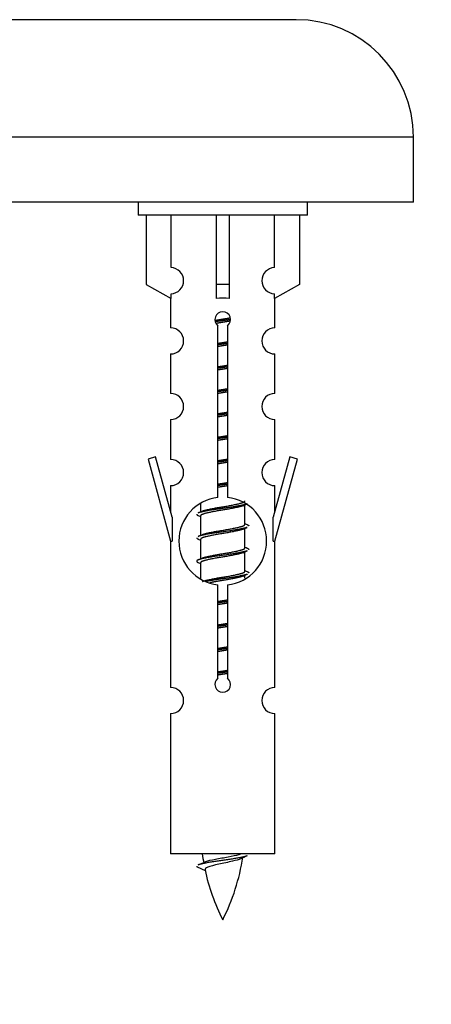
# Model space of a CAD drawing. Units: millimetres. Extents: x 0 to 1503, y 0 to 2567.
# Drawn here: x 528 to 560, y 2225 to 2300 of the extents above; entities that cross this region are included whole.
import ezdxf
from ezdxf import colors
from ezdxf.entities.mleader import LeaderData, LeaderLine
from ezdxf.math import Vec2, Vec3

# ---------------------------------------------------------------- set-up
doc = ezdxf.new("R2010")
doc.units = ezdxf.units.MM
doc.layers.add('DV2_Défaut', color=7, linetype='Continuous')
doc.layers.add('Défaut', color=7, linetype='Continuous')

# ---------------------------------------------------------------- blocks, each defined once
blk = doc.blocks.new('_DOT')
at = {"color": 0}
blk.add_line((0, 0), (-1, 0), dxfattribs=at)
at = {"color": 0, "const_width": 0.333}
blk.add_lwpolyline([(-0.1665, 0, 1), (0.1665, 0, 1)], format="xyb", close=True, dxfattribs=at)
blk = doc.blocks.new('SE1')
at = {"layer": 'DV2_Défaut', "color": 7, "linetype": 'Continuous'}
for p, q in [((549.618, 2300.062), (492.618, 2300.062)), ((558.618, 2291.062), (483.618, 2291.062)), ((558.618, 2286.062), (558.618, 2291.062)), ((558.618, 2286.062), (483.618, 2286.062)), ((537.481, 2286.062), (537.481, 2285.062)), ((550.481, 2285.062), (550.481, 2286.062)), ((550.481, 2285.062), (537.481, 2285.062)), ((538.1, 2285.062), (538.1, 2279.735)), ((540.012, 2281.039), (540.012, 2285.062)), ((543.481, 2285.062), (543.481, 2279.735)), ((544.481, 2285.062), (544.481, 2279.735)), ((547.95, 2281.039), (547.95, 2285.062)), ((549.862, 2285.062), (549.862, 2279.735)), ((538.1, 2279.735), (540.012, 2278.683)), ((544.481, 2279.735), (543.481, 2279.735)), ((543.481, 2279.735), (543.481, 2278.683)), ((544.481, 2279.735), (544.481, 2278.683)), ((549.862, 2279.735), (547.95, 2278.683)), ((540.012, 2278.683), (540.012, 2279.04)), ((547.95, 2278.683), (547.95, 2279.04)), ((539.981, 2278.7), (539.981, 2276.419)), ((547.981, 2276.419), (547.981, 2278.7)), ((543.616, 2263.411), (543.616, 2276.586)), ((544.346, 2276.586), (544.346, 2263.411)), ((539.981, 2274.42), (539.981, 2271.391)), ((547.981, 2271.391), (547.981, 2274.42)), ((539.981, 2269.392), (539.981, 2266.318)), ((547.981, 2266.318), (547.981, 2269.392)), ((538.83, 2266.519), (538.255, 2266.352)), ((538.255, 2266.352), (539.981, 2260.062)), ((540.108, 2261.887), (538.83, 2266.519)), ((549.132, 2266.519), (547.854, 2261.887)), ((547.981, 2260.062), (549.707, 2266.352)), ((549.707, 2266.352), (549.132, 2266.519)), ((539.981, 2264.319), (539.981, 2262.348)), ((547.981, 2262.348), (547.981, 2264.319)), ((542.281, 2262.912), (542.281, 2262.305)), ((545.539, 2262.775), (545.859, 2262.918)), ((545.681, 2261.348), (545.681, 2262.839)), ((540.108, 2261.887), (540.108, 2260.062)), ((542.103, 2262.018), (542.281, 2261.939)), ((542.281, 2261.995), (542.281, 2260.505)), ((547.854, 2260.062), (547.854, 2261.887)), ((545.539, 2260.975), (545.859, 2261.118)), ((545.681, 2259.548), (545.681, 2261.039)), ((539.981, 2260.062), (540.108, 2260.062)), ((539.981, 2260.062), (539.981, 2248.832)), ((542.103, 2260.218), (542.281, 2260.139)), ((542.281, 2260.195), (542.281, 2258.705)), ((547.854, 2260.062), (547.981, 2260.062)), ((547.981, 2248.832), (547.981, 2260.062)), ((545.539, 2259.175), (545.859, 2259.318)), ((545.681, 2257.748), (545.681, 2259.239)), ((542.103, 2258.418), (542.281, 2258.339)), ((542.281, 2258.395), (542.281, 2257.19)), ((545.539, 2257.375), (545.859, 2257.518)), ((545.681, 2257.211), (545.681, 2257.439)), ((543.616, 2249.538), (543.616, 2256.712)), ((544.346, 2256.712), (544.346, 2249.538)), ((539.981, 2246.834), (539.981, 2236.062)), ((547.981, 2236.062), (547.981, 2246.834)), ((547.981, 2236.062), (539.981, 2236.062)), ((542.012, 2235.071), (542.629, 2234.807))]:
    blk.add_line(p, q, dxfattribs=at)
for centre, radius, start, end in [((549.618, 2291.062), 9, 0, 90), ((539.981, 2280.04), 1, 271.79784, 88.20216), ((547.981, 2280.04), 1, 91.79784, 268.20216), ((543.981, 2277.062), 0.6, 307.50889, 232.49111), ((539.981, 2275.419), 1, 270.00005, 90.00005), ((547.981, 2275.419), 1, 89.99995, 269.99995), ((539.981, 2270.391), 1, 270.00005, 90.00005), ((547.981, 2270.391), 1, 89.99995, 269.99995), ((539.981, 2265.318), 1, 270.00005, 90.00005), ((547.981, 2265.318), 1, 89.99995, 269.99995), ((543.981, 2260.062), 3.369, 96.2248, 263.7752), ((543.981, 2260.062), 3.369, 276.2248, 83.7752), ((524.391, 2302.075), 43.609, 293.96371, 294.41881), ((563.463, 2301.022), 43.426, 245.82759, 246.08465), ((524.391, 2300.275), 43.609, 293.96371, 294.41881), ((563.463, 2299.222), 43.426, 245.82759, 246.08465), ((524.391, 2298.475), 43.609, 293.96371, 294.41881), ((563.463, 2297.422), 43.426, 245.82759, 246.08465), ((543.981, 2249.062), 0.6, 127.50889, 52.49111), ((539.981, 2247.832), 1, 270.00005, 90.00005), ((547.981, 2247.832), 1, 89.99995, 269.99995), ((557.736, 2238.068), 15.455, 187.46067, 190.14961), ((530.226, 2238.068), 15.455, 332.87359, 351.6398), ((557.733, 2209.022), 29.401, 113.82049, 114.94098), ((526.156, 2271.173), 39.327, 293.92211, 294.83951), ((557.736, 2238.068), 15.455, 192.01863, 207.12641)]:
    blk.add_arc(centre, radius, start, end, dxfattribs=at)
blk.add_ellipse((543.981, 2276.499), major_axis=(4, 0), ratio=0.550336, start_param=1.445468, end_param=1.696124, dxfattribs=at)
for points, weights, knots in [([(543.389, 2276.998), (543.675, 2277.052), (543.981, 2277.098), (544.28, 2277.144), (544.562, 2277.196)], [0.939613556073, 0.954040621114, 1, 0.954945646648, 0.940193974749], [0, 0, 0, 0.504972, 0.504972, 1, 1, 1]), ([(544.586, 2277.057), (544.291, 2277.012), (543.981, 2276.972), (543.686, 2276.933), (543.403, 2276.89)], [0.943994856981, 0.960135845087, 1, 0.961928908056, 0.945494873924], [0, 0, 0, 0.511504, 0.511504, 1, 1, 1]), ([(544.566, 2276.944), (544.283, 2276.891), (543.981, 2276.845), (543.715, 2276.804), (543.462, 2276.759)], [0.939984768291, 0.954623807608, 1, 0.959750653178, 0.943685143671], [0, 0, 0, 0.529938, 0.529938, 1, 1, 1]), ([(543.608, 2275.238), (543.792, 2275.269), (543.981, 2275.298), (544.169, 2275.327), (544.353, 2275.359)], [0.954711593229, 0.971138154054, 1, 0.971138154054, 0.954711593229], [0, 0, 0, 0.5, 0.5, 1, 1, 1]), ([(544.354, 2275.223), (544.169, 2275.196), (543.981, 2275.172), (543.793, 2275.147), (543.608, 2275.121)], [0.959880202632, 0.975436531063, 1, 0.975436531063, 0.959880202632], [0, 0, 0, 0.5, 0.5, 1, 1, 1]), ([(544.353, 2275.106), (544.169, 2275.074), (543.981, 2275.045), (543.792, 2275.016), (543.608, 2274.985)], [0.954711593229, 0.971138154054, 1, 0.971138154054, 0.954711593229], [0, 0, 0, 0.5, 0.5, 1, 1, 1]), ([(543.608, 2273.438), (543.792, 2273.469), (543.981, 2273.498), (544.169, 2273.527), (544.353, 2273.559)], [0.954711593229, 0.971138154054, 1, 0.971138154054, 0.954711593229], [0, 0, 0, 0.5, 0.5, 1, 1, 1]), ([(544.354, 2273.423), (544.169, 2273.396), (543.981, 2273.372), (543.793, 2273.347), (543.608, 2273.321)], [0.959880202632, 0.975436531063, 1, 0.975436531063, 0.959880202632], [0, 0, 0, 0.5, 0.5, 1, 1, 1]), ([(544.353, 2273.306), (544.169, 2273.274), (543.981, 2273.245), (543.792, 2273.216), (543.608, 2273.185)], [0.954711593229, 0.971138154054, 1, 0.971138154054, 0.954711593229], [0, 0, 0, 0.5, 0.5, 1, 1, 1]), ([(543.608, 2271.638), (543.792, 2271.669), (543.981, 2271.698), (544.169, 2271.727), (544.353, 2271.759)], [0.954711593229, 0.971138154054, 1, 0.971138154054, 0.954711593229], [0, 0, 0, 0.5, 0.5, 1, 1, 1]), ([(544.354, 2271.623), (544.169, 2271.596), (543.981, 2271.572), (543.793, 2271.547), (543.608, 2271.521)], [0.959880202632, 0.975436531063, 1, 0.975436531063, 0.959880202632], [0, 0, 0, 0.5, 0.5, 1, 1, 1]), ([(544.353, 2271.506), (544.169, 2271.474), (543.981, 2271.445), (543.792, 2271.416), (543.608, 2271.385)], [0.954711593229, 0.971138154054, 1, 0.971138154054, 0.954711593229], [0, 0, 0, 0.5, 0.5, 1, 1, 1]), ([(543.608, 2269.838), (543.792, 2269.869), (543.981, 2269.898), (544.169, 2269.927), (544.353, 2269.959)], [0.954711593229, 0.971138154054, 1, 0.971138154054, 0.954711593229], [0, 0, 0, 0.5, 0.5, 1, 1, 1]), ([(544.354, 2269.823), (544.169, 2269.796), (543.981, 2269.772), (543.793, 2269.747), (543.608, 2269.721)], [0.959880202632, 0.975436531063, 1, 0.975436531063, 0.959880202632], [0, 0, 0, 0.5, 0.5, 1, 1, 1]), ([(544.353, 2269.706), (544.169, 2269.674), (543.981, 2269.645), (543.792, 2269.616), (543.608, 2269.585)], [0.954711593229, 0.971138154054, 1, 0.971138154054, 0.954711593229], [0, 0, 0, 0.5, 0.5, 1, 1, 1]), ([(543.608, 2268.038), (543.792, 2268.069), (543.981, 2268.098), (544.169, 2268.127), (544.353, 2268.159)], [0.954711593229, 0.971138154054, 1, 0.971138154054, 0.954711593229], [0, 0, 0, 0.5, 0.5, 1, 1, 1]), ([(544.354, 2268.023), (544.169, 2267.996), (543.981, 2267.972), (543.793, 2267.947), (543.608, 2267.921)], [0.959880202632, 0.975436531063, 1, 0.975436531063, 0.959880202632], [0, 0, 0, 0.5, 0.5, 1, 1, 1]), ([(544.353, 2267.906), (544.169, 2267.874), (543.981, 2267.845), (543.792, 2267.816), (543.608, 2267.785)], [0.954711593229, 0.971138154054, 1, 0.971138154054, 0.954711593229], [0, 0, 0, 0.5, 0.5, 1, 1, 1]), ([(543.608, 2266.238), (543.792, 2266.269), (543.981, 2266.298), (544.169, 2266.327), (544.353, 2266.359)], [0.954711593229, 0.971138154054, 1, 0.971138154054, 0.954711593229], [0, 0, 0, 0.5, 0.5, 1, 1, 1]), ([(544.354, 2266.223), (544.169, 2266.196), (543.981, 2266.172), (543.793, 2266.147), (543.608, 2266.121)], [0.959880202632, 0.975436531063, 1, 0.975436531063, 0.959880202632], [0, 0, 0, 0.5, 0.5, 1, 1, 1]), ([(544.353, 2266.106), (544.169, 2266.074), (543.981, 2266.045), (543.792, 2266.016), (543.608, 2265.985)], [0.954711593229, 0.971138154054, 1, 0.971138154054, 0.954711593229], [0, 0, 0, 0.5, 0.5, 1, 1, 1]), ([(543.608, 2264.438), (543.792, 2264.469), (543.981, 2264.498), (544.169, 2264.527), (544.353, 2264.559)], [0.954711593229, 0.971138154054, 1, 0.971138154054, 0.954711593229], [0, 0, 0, 0.5, 0.5, 1, 1, 1]), ([(544.354, 2264.423), (544.169, 2264.396), (543.981, 2264.372), (543.793, 2264.347), (543.608, 2264.321)], [0.959880202632, 0.975436531063, 1, 0.975436531063, 0.959880202632], [0, 0, 0, 0.5, 0.5, 1, 1, 1]), ([(544.353, 2264.306), (544.169, 2264.274), (543.981, 2264.245), (543.792, 2264.216), (543.608, 2264.185)], [0.954711593229, 0.971138154054, 1, 0.971138154054, 0.954711593229], [0, 0, 0, 0.5, 0.5, 1, 1, 1]), ([(542.417, 2262.366), (542.458, 2262.383), (542.509, 2262.398), (542.999, 2262.548), (543.981, 2262.698), (544.962, 2262.848), (545.453, 2262.998), (545.681, 2263.068), (545.681, 2263.148)], [0.972032873102, 0.984138584193, 1, 0.866025403784, 1, 0.866025403784, 1, 0.933012701892, 0.933012701892], [0, 0, 0, 0.045215, 0.045215, 0.427129, 0.427129, 0.809043, 0.809043, 1, 1, 1]), ([(545.857, 2262.918), (545.798, 2262.894), (545.713, 2262.872), (545.136, 2262.722), (543.981, 2262.572), (542.826, 2262.422), (542.249, 2262.272), (542.164, 2262.25), (542.105, 2262.226)], [0.962852408417, 0.97772155243, 1, 0.866025403784, 1, 0.866025403784, 1, 0.977713110418, 0.962841140698], [0, 0, 0, 0.0712877, 0.0712877, 0.4999865, 0.4999865, 0.9286853, 0.9286853, 1, 1, 1]), ([(545.542, 2262.776), (545.503, 2262.76), (545.453, 2262.745), (544.962, 2262.595), (543.981, 2262.445), (542.999, 2262.295), (542.509, 2262.145), (542.281, 2262.076), (542.281, 2261.995)], [0.972776584214, 0.984623505403, 1, 0.866025403784, 1, 0.866025403784, 1, 0.933012701892, 0.933012701892], [0, 0, 0, 0.0438936, 0.0438936, 0.4263362, 0.4263362, 0.8087787, 0.8087787, 1, 1, 1]), ([(545.857, 2261.118), (545.798, 2261.094), (545.713, 2261.072), (545.136, 2260.922), (543.981, 2260.772), (542.826, 2260.622), (542.249, 2260.472), (542.164, 2260.45), (542.105, 2260.426)], [0.962852408417, 0.97772155243, 1, 0.866025403784, 1, 0.866025403784, 1, 0.977713110418, 0.962841140698], [0, 0, 0, 0.071288, 0.071288, 0.499986, 0.499986, 0.928685, 0.928685, 1, 1, 1]), ([(545.542, 2260.976), (545.503, 2260.96), (545.453, 2260.945), (544.962, 2260.795), (543.981, 2260.645), (542.999, 2260.495), (542.509, 2260.345), (542.281, 2260.276), (542.281, 2260.195)], [0.972776584214, 0.984623505403, 1, 0.866025403784, 1, 0.866025403784, 1, 0.933012701892, 0.933012701892], [0, 0, 0, 0.043894, 0.043894, 0.426336, 0.426336, 0.808779, 0.808779, 1, 1, 1]), ([(542.417, 2260.566), (542.458, 2260.583), (542.509, 2260.598), (542.999, 2260.748), (543.981, 2260.898), (544.962, 2261.048), (545.453, 2261.198), (545.681, 2261.268), (545.681, 2261.348)], [0.972032873102, 0.984138584193, 1, 0.866025403784, 1, 0.866025403784, 1, 0.933012701892, 0.933012701892], [0, 0, 0, 0.045215, 0.045215, 0.427129, 0.427129, 0.809043, 0.809043, 1, 1, 1]), ([(545.857, 2259.318), (545.798, 2259.294), (545.713, 2259.272), (545.136, 2259.122), (543.981, 2258.972), (542.826, 2258.822), (542.249, 2258.672), (541.779, 2258.55), (542.105, 2258.418)], [0.962852408417, 0.97772155243, 1, 0.866025403784, 1, 0.866025403784, 1, 0.888253018409, 0.962920301125], [0, 0, 0, 0.055423, 0.055423, 0.388714, 0.388714, 0.722005, 0.722005, 1, 1, 1]), ([(545.542, 2259.176), (545.503, 2259.16), (545.453, 2259.145), (544.962, 2258.995), (543.981, 2258.845), (542.999, 2258.695), (542.509, 2258.545), (542.281, 2258.476), (542.281, 2258.395)], [0.972776584214, 0.984623505403, 1, 0.866025403784, 1, 0.866025403784, 1, 0.933012701892, 0.933012701892], [0, 0, 0, 0.043894, 0.043894, 0.426336, 0.426336, 0.808779, 0.808779, 1, 1, 1]), ([(542.417, 2258.766), (542.458, 2258.783), (542.509, 2258.798), (542.999, 2258.948), (543.981, 2259.098), (544.962, 2259.248), (545.453, 2259.398), (545.681, 2259.468), (545.681, 2259.548)], [0.972032873102, 0.984138584193, 1, 0.866025403784, 1, 0.866025403784, 1, 0.933012701892, 0.933012701892], [0, 0, 0, 0.045215, 0.045215, 0.427129, 0.427129, 0.809043, 0.809043, 1, 1, 1]), ([(542.417, 2256.966), (542.458, 2256.983), (542.509, 2256.998), (542.999, 2257.148), (543.981, 2257.298), (544.962, 2257.448), (545.453, 2257.598), (545.681, 2257.668), (545.681, 2257.748)], [0.972032873102, 0.984138584193, 1, 0.866025403784, 1, 0.866025403784, 1, 0.933012701892, 0.933012701892], [0, 0, 0, 0.045215, 0.045215, 0.427129, 0.427129, 0.809043, 0.809043, 1, 1, 1]), ([(545.857, 2257.518), (545.798, 2257.494), (545.713, 2257.472), (545.136, 2257.322), (543.981, 2257.172), (543.219, 2257.073), (542.65, 2256.961)], [0.962852408417, 0.97772155243, 1, 0.866025403784, 1, 0.907383470239, 0.942818404372], [0, 0, 0, 0.089519, 0.089519, 0.627851, 0.627851, 1, 1, 1]), ([(545.542, 2257.376), (545.503, 2257.36), (545.453, 2257.345), (544.962, 2257.195), (543.981, 2257.045), (543.441, 2256.963), (543, 2256.868)], [0.972776584214, 0.984623505403, 1, 0.866025403784, 1, 0.921611656357, 0.934953127062], [0, 0, 0, 0.067518, 0.067518, 0.655798, 0.655798, 1, 1, 1]), ([(543.608, 2255.438), (543.792, 2255.469), (543.981, 2255.498), (544.169, 2255.527), (544.353, 2255.559)], [0.954711593229, 0.971138154054, 1, 0.971138154054, 0.954711593229], [0, 0, 0, 0.5, 0.5, 1, 1, 1]), ([(544.354, 2255.423), (544.169, 2255.396), (543.981, 2255.372), (543.793, 2255.347), (543.608, 2255.321)], [0.959880202632, 0.975436531063, 1, 0.975436531063, 0.959880202632], [0, 0, 0, 0.5, 0.5, 1, 1, 1]), ([(544.353, 2255.306), (544.169, 2255.274), (543.981, 2255.245), (543.792, 2255.216), (543.608, 2255.185)], [0.954711593229, 0.971138154054, 1, 0.971138154054, 0.954711593229], [0, 0, 0, 0.5, 0.5, 1, 1, 1]), ([(543.608, 2253.638), (543.792, 2253.669), (543.981, 2253.698), (544.169, 2253.727), (544.353, 2253.759)], [0.954711593229, 0.971138154054, 1, 0.971138154054, 0.954711593229], [0, 0, 0, 0.5, 0.5, 1, 1, 1]), ([(544.354, 2253.623), (544.169, 2253.596), (543.981, 2253.572), (543.793, 2253.547), (543.608, 2253.521)], [0.959880202632, 0.975436531063, 1, 0.975436531063, 0.959880202632], [0, 0, 0, 0.5, 0.5, 1, 1, 1]), ([(544.353, 2253.506), (544.169, 2253.474), (543.981, 2253.445), (543.792, 2253.416), (543.608, 2253.385)], [0.954711593229, 0.971138154054, 1, 0.971138154054, 0.954711593229], [0, 0, 0, 0.5, 0.5, 1, 1, 1]), ([(543.608, 2251.838), (543.792, 2251.869), (543.981, 2251.898), (544.169, 2251.927), (544.353, 2251.959)], [0.954711593229, 0.971138154054, 1, 0.971138154054, 0.954711593229], [0, 0, 0, 0.5, 0.5, 1, 1, 1]), ([(544.354, 2251.823), (544.169, 2251.796), (543.981, 2251.772), (543.793, 2251.747), (543.608, 2251.721)], [0.959880202632, 0.975436531063, 1, 0.975436531063, 0.959880202632], [0, 0, 0, 0.5, 0.5, 1, 1, 1]), ([(544.353, 2251.706), (544.169, 2251.674), (543.981, 2251.645), (543.792, 2251.616), (543.608, 2251.585)], [0.954711593229, 0.971138154054, 1, 0.971138154054, 0.954711593229], [0, 0, 0, 0.5, 0.5, 1, 1, 1]), ([(543.608, 2250.038), (543.792, 2250.069), (543.981, 2250.098), (544.169, 2250.127), (544.353, 2250.159)], [0.954711593229, 0.971138154054, 1, 0.971138154054, 0.954711593229], [0, 0, 0, 0.5, 0.5, 1, 1, 1]), ([(544.354, 2250.023), (544.169, 2249.996), (543.981, 2249.972), (543.793, 2249.947), (543.608, 2249.921)], [0.959880202632, 0.975436531063, 1, 0.975436531063, 0.959880202632], [0, 0, 0, 0.5, 0.5, 1, 1, 1]), ([(544.353, 2249.906), (544.169, 2249.874), (543.981, 2249.845), (543.792, 2249.816), (543.608, 2249.785)], [0.954711593229, 0.971138154054, 1, 0.971138154054, 0.954711593229], [0, 0, 0, 0.5, 0.5, 1, 1, 1]), ([(545.857, 2235.918), (545.798, 2235.894), (545.713, 2235.872), (545.136, 2235.722), (543.981, 2235.572), (542.826, 2235.422), (542.249, 2235.272), (542.164, 2235.25), (542.105, 2235.226)], [0.962852408417, 0.97772155243, 1, 0.866025403784, 1, 0.866025403784, 1, 0.977712975161, 0.962840960185], [0, 0, 0, 0.071288, 0.071288, 0.499986, 0.499986, 0.928685, 0.928685, 1, 1, 1])]:
    blk.add_rational_spline(points, weights, degree=2, knots=knots, dxfattribs=at)
for points, weights in [([(541.981, 2262.122), (541.981, 2262.068), (542.105, 2262.018)], [0.933012701892, 0.933012701892, 0.962920301125]), ([(545.857, 2261.326), (545.981, 2261.275), (545.981, 2261.222)], [0.962902020678, 0.933012701892, 0.933012701892]), ([(541.981, 2260.322), (541.981, 2260.268), (542.105, 2260.218)], [0.933012701892, 0.933012701892, 0.962920301125]), ([(545.857, 2259.526), (545.981, 2259.475), (545.981, 2259.422)], [0.962902020678, 0.933012701892, 0.933012701892]), ([(545.857, 2257.726), (545.981, 2257.675), (545.981, 2257.622)], [0.962902020678, 0.933012701892, 0.933012701892]), ([(541.981, 2235.122), (541.981, 2235.096), (542.011, 2235.071)], [0.933012701895, 0.933012830749, 0.940142517854])]:
    blk.add_rational_spline(points, weights, degree=2, dxfattribs=at)
for points, knots in [([(542.645, 2235.47), (542.658, 2235.476), (542.672, 2235.481), (542.845, 2235.542), (543.104, 2235.607), (543.721, 2235.731), (544.076, 2235.783), (544.728, 2235.903), (545.025, 2235.967), (545.28, 2236.036), (545.323, 2236.049), (545.361, 2236.062)], [0, 0, 0, 0, 0.029349, 0.029349, 0.330025, 0.330025, 0.6307, 0.6307, 0.931376, 0.931376, 1, 1, 1, 1]), ([(545.35, 2235.688), (545.211, 2235.629), (544.991, 2235.571), (544.405, 2235.426), (544.024, 2235.357), (543.33, 2235.204), (543.02, 2235.116), (542.68, 2234.981), (542.607, 2234.917), (542.62, 2234.852)], [0, 0, 0, 0, 0.232682, 0.232682, 0.508643, 0.508643, 0.784604, 0.784604, 1, 1, 1, 1])]:
    blk.add_open_spline(points, degree=3, knots=knots, dxfattribs=at)

msp = doc.modelspace()

# ---------------------------------------------------------------- block references
at = {"layer": 'Défaut'}
msp.add_blockref('SE1', (0, 0), dxfattribs=at)

# ---------------------------------------------------------------- leaders
at = {"layer": 'Défaut', "color": 7, "linetype": 'Continuous'}
ml = msp.add_multileader_mtext('Standard', dxfattribs=at)
ml.set_content('{\\pxsm0.9;\\fSolid Edge ISO|b1||i0||c0|p34;\\W1.;05/11/2020\\P}', color=256)
ml.set_leader_properties()
ml.set_arrow_properties(name='DOT')
ml.build(insert=Vec2(0, 0))
ml.multileader.update_dxf_attribs({"leader_type": 0, "dogleg_length": 0, "arrow_head_size": 12})
ctx = ml.context
ctx.base_point, ctx.char_height, ctx.arrow_head_size, ctx.landing_gap_size = Vec3(1120.863, 2560.157), 12, 12, 4.2
notes = []
notes.append((ctx, [(0, (0, 0, 0), (0, 0), (1, 0), 1, [])]))
ctx.mtext.insert = Vec3(1122.863, 2566.277)
for ctx, leaders in notes:
    for number, flags, end, landing, length, lines in leaders:
        leader = LeaderData()
        leader.index, (leader.has_last_leader_line, leader.has_dogleg_vector, leader.attachment_direction) = number, flags
        leader.last_leader_point, leader.dogleg_vector, leader.dogleg_length = Vec3(end), Vec3(landing), length
        for number, points, colour, breaks in lines:
            line = LeaderLine()
            line.index, line.vertices, line.color, line.breaks = number, Vec3.list(points), colors.encode_raw_color(colour), breaks
            leader.lines.append(line)
        ctx.leaders.append(leader)

doc.saveas('drawing.dxf')
